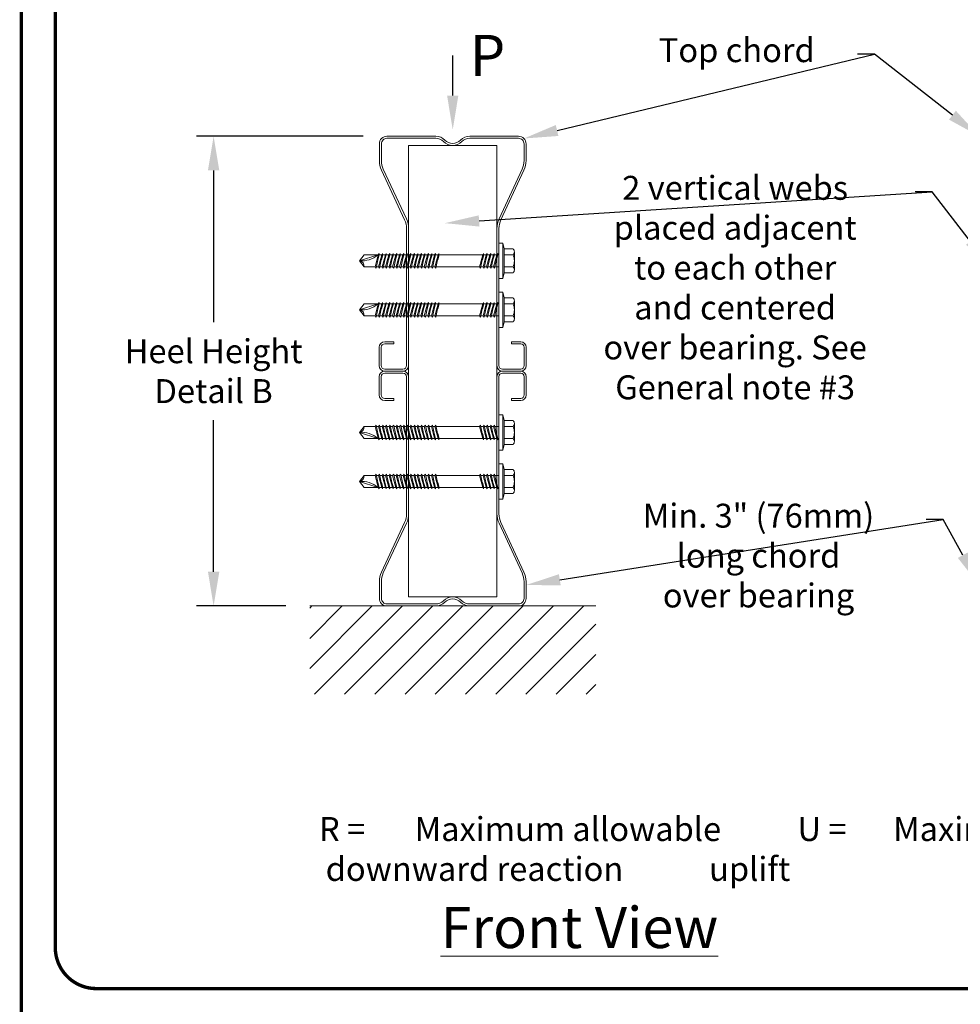
# Model space of a CAD drawing. Extents: x 0 to 11, y 0 to 8.5.
# Drawn here: x 0 to 2.7, y 2.5 to 5.4 of the extents above; entities that cross this region are included whole.
import ezdxf
from ezdxf import colors
from ezdxf.entities.mleader import LeaderData, LeaderLine
from ezdxf.math import Vec2, Vec3

# ---------------------------------------------------------------- set-up
doc = ezdxf.new("R2010")
doc.units = 0
doc.header["$LTSCALE"] = 0.2
doc.header["$MEASUREMENT"] = 0
doc.layers.get('0').update_dxf_attribs({"linetype": 'CONTINUOUS'})
doc.layers.get('Defpoints').update_dxf_attribs({"linetype": 'CONTINUOUS'})
for name, color, linetype in [('BLOCKS', 7, 'CONTINUOUS'), ('BOR', 7, 'CONTINUOUS'), ('DIM', 7, 'CONTINUOUS'), ('Dim-Dimensions', 7, 'CONTINUOUS'), ('Dim-Leaders', 7, 'CONTINUOUS')]:
    doc.layers.add(name, color=color, linetype=linetype)
doc.styles.add('ROMAND', font='romand.shx', dxfattribs={"height": 0.07})
doc.styles.add('TrusSteel', font='romand.shx', dxfattribs={"height": 0.07})
doc.dimstyles.new('TrusSteel_Std.', dxfattribs={"dimtxt": 0.07, "dimasz": 0.1, "dimexe": 0.05, "dimexo": 0.07, "dimgap": 0.05, "dimtad": 0, "dimdec": 4, "dimzin": 0, "dimdsep": 46, "dimtxsty": 'TrusSteel', "dimcen": 0.09, "dimadec": 0, "dimazin": 0, "dimtfac": 1, "dimtdec": 4, "dimtofl": 0, "dimtmove": 2, "dimatfit": 3, "dimfxl": 0, "dimtolj": 1, "dimtzin": 1, "dimarcsym": 0})

# ---------------------------------------------------------------- blocks, each defined once
blk = doc.blocks.new('*D6')
at = {"layer": 'Defpoints', "color": 0, "transparency": 16777216}
for p in [(1.0695, 5.0357), (0.5624, 3.662), (0.8434, 3.662)]:
    blk.add_point(p, dxfattribs=at)
at = {"layer": 'Dim-Dimensions', "color": 0, "lineweight": -2, "transparency": 16777216}
for p, q in [((0.9995, 5.0357), (0.5124, 5.0357)), ((0.5624, 4.9357), (0.5624, 4.4922)), ((0.5624, 3.762), (0.5624, 4.2055)), ((0.7734, 3.662), (0.5124, 3.662))]:
    blk.add_line(p, q, dxfattribs=at)
at = {"layer": 'Dim-Dimensions', "color": 0, "transparency": 16777216}
for points in [[(0.5458, 4.9357), (0.5791, 4.9357), (0.5624, 5.0357)], [(0.5458, 3.762), (0.5791, 3.762), (0.5624, 3.662)]]:
    blk.add_solid(points, dxfattribs=at)
at = {"layer": 'Dim-Dimensions', "color": 0, "transparency": 16777216, "insert": (0.5624, 4.3488), "char_height": 0.07, "attachment_point": 5, "rotation": 0.0001, "style": 'TrusSteel'}
blk.add_mtext('\\A1;Heel Height\\PDetail B', dxfattribs=at)

msp = doc.modelspace()

# ---------------------------------------------------------------- hatches: boundary and pattern name
at = {"lineweight": 5}
h = msp.add_hatch(dxfattribs=at)
h.set_pattern_fill('ANSI31', color=256, scale=0.5, style=0)
h.set_pattern_definition([(45, (0.11526, 0.71778), (-0.0441942, 0.0441942), [])])
h.paths.add_polyline_path([(1.68048, 3.66199), (0.84344, 3.66199), (0.84344, 3.40442), (1.68048, 3.40442)])

# ---------------------------------------------------------------- linework, layer by layer
for p, q in [((1.04738, 5.01362), (1.04738, 4.96446)), ((1.05332, 5.01362), (1.05332, 4.96446)), ((1.21223, 5.0357), (1.06946, 5.0357)), ((1.21223, 5.02976), (1.06946, 5.02976)), ((1.235, 5.02033), (1.23499, 5.02033)), ((1.2392, 5.02453), (1.2392, 5.02453)), ((1.28473, 5.02453), (1.28473, 5.02453)), ((1.28893, 5.02033), (1.28893, 5.02033)), ((1.45446, 5.0357), (1.3117, 5.0357)), ((1.45446, 5.02976), (1.3117, 5.02976)), ((1.4706, 4.96446), (1.4706, 5.01362)), ((1.47654, 4.96446), (1.47654, 5.01362)), ((1.13268, 3.68853), (1.13268, 5.00916)), ((1.13268, 5.00916), (1.39124, 5.00916)), ((1.39124, 3.68853), (1.39124, 5.00916)), ((1.05355, 4.9366), (1.12113, 4.79138)), ((1.05894, 4.9391), (1.12652, 4.79389)), ((1.39741, 4.79389), (1.46499, 4.9391)), ((1.40279, 4.79138), (1.47038, 4.9366)), ((1.12674, 4.76602), (1.12674, 4.36509)), ((1.13268, 4.76602), (1.13268, 4.36509)), ((1.39124, 4.36509), (1.39124, 4.76602)), ((1.39718, 4.36509), (1.39718, 4.76602)), ((1.04683, 4.36509), (1.04683, 4.41846)), ((1.05277, 4.36509), (1.05277, 4.41846)), ((1.06307, 4.4347), (1.08976, 4.4347)), ((1.06307, 4.42876), (1.08976, 4.42876)), ((1.08976, 4.42876), (1.08976, 4.4347)), ((1.43417, 4.42876), (1.43417, 4.4347)), ((1.43417, 4.4347), (1.46085, 4.4347)), ((1.43417, 4.42876), (1.46085, 4.42876)), ((1.47116, 4.41846), (1.47116, 4.36509)), ((1.4771, 4.41846), (1.4771, 4.36509)), ((1.11644, 4.35479), (1.06307, 4.35479)), ((1.11644, 4.34885), (1.06307, 4.34885)), ((1.11644, 4.34885), (1.06307, 4.34885)), ((1.46085, 4.35479), (1.40749, 4.35479)), ((1.46085, 4.34885), (1.40749, 4.34885)), ((1.46085, 4.34885), (1.40749, 4.34885)), ((1.04683, 4.3326), (1.04683, 4.27923)), ((1.05277, 4.3326), (1.05277, 4.27923)), ((1.11644, 4.34291), (1.06307, 4.34291)), ((1.12674, 3.93167), (1.12674, 4.3326)), ((1.13268, 3.93167), (1.13268, 4.3326)), ((1.39124, 4.3326), (1.39124, 3.93167)), ((1.39718, 4.3326), (1.39718, 3.93167)), ((1.46085, 4.34291), (1.40749, 4.34291)), ((1.47116, 4.27923), (1.47116, 4.3326)), ((1.4771, 4.27923), (1.4771, 4.3326)), ((1.06307, 4.26893), (1.08976, 4.26893)), ((1.06307, 4.26299), (1.08976, 4.26299)), ((1.08976, 4.26893), (1.08976, 4.26299)), ((1.43417, 4.26893), (1.43417, 4.26299)), ((1.43417, 4.26893), (1.46085, 4.26893)), ((1.43417, 4.26299), (1.46085, 4.26299)), ((1.05355, 3.7611), (1.12113, 3.90631)), ((1.05894, 3.75859), (1.12652, 3.9038)), ((1.39741, 3.9038), (1.46499, 3.75859)), ((1.40279, 3.90631), (1.47038, 3.7611)), ((1.04738, 3.68407), (1.04738, 3.73323)), ((1.05332, 3.68407), (1.05332, 3.73323)), ((1.4706, 3.73323), (1.4706, 3.68407)), ((1.47654, 3.73323), (1.47654, 3.68407)), ((1.13268, 3.68853), (1.39124, 3.68853)), ((0.84344, 3.66199), (1.68048, 3.66199)), ((1.21223, 3.66793), (1.06946, 3.66793)), ((1.21223, 3.66199), (1.06946, 3.66199)), ((1.235, 3.67736), (1.23499, 3.67736)), ((1.2392, 3.67316), (1.2392, 3.67316)), ((1.28473, 3.67316), (1.28473, 3.67316)), ((1.28893, 3.67736), (1.28893, 3.67736)), ((1.45446, 3.66793), (1.3117, 3.66793)), ((1.45446, 3.66199), (1.3117, 3.66199))]:
    msp.add_line(p, q, dxfattribs=at)
for points in [[(1.41274, 4.68892), (1.4384, 4.68892, 0.4407618), (1.4384, 4.70648), (1.41274, 4.70648), (1.40834, 4.72288), (1.39718, 4.72288), (1.39718, 4.61985), (1.40834, 4.61985), (1.40834, 4.72288)], [(1.4384, 4.68892, -0.2203809), (1.4384, 4.6538, -0.4407618), (1.4384, 4.63625), (1.41274, 4.63625), (1.41274, 4.70648)], [(1.04242, 4.68905, -0.2019405), (0.98936, 4.67136)], [(1.04242, 4.68905), (0.98936, 4.67136, -0.4142108), (1.00263, 4.65367)], [(1.41274, 4.54557), (1.4384, 4.54557, 0.4407618), (1.4384, 4.56313), (1.41274, 4.56313), (1.40834, 4.57953), (1.39718, 4.57953), (1.39718, 4.4765), (1.40834, 4.4765), (1.40834, 4.57953)], [(1.4384, 4.54557, -0.2203809), (1.4384, 4.51046, -0.4407618), (1.4384, 4.4929), (1.41274, 4.4929), (1.41274, 4.56313)], [(1.04242, 4.5457, -0.2019405), (0.98936, 4.52801)], [(1.04242, 4.5457), (0.98936, 4.52801, -0.4142108), (1.00263, 4.51033)], [(1.41274, 4.15212), (1.4384, 4.15212, -0.4407618), (1.4384, 4.13456), (1.41274, 4.13456), (1.40834, 4.11816), (1.39718, 4.11816), (1.39718, 4.22119), (1.40834, 4.22119), (1.40834, 4.11816)], [(1.4384, 4.15212, 0.2203809), (1.4384, 4.18724, 0.4407618), (1.4384, 4.20479), (1.41274, 4.20479), (1.41274, 4.13456)], [(1.04242, 4.15199), (0.98936, 4.16968, 0.4142108), (1.00263, 4.18737)], [(1.04242, 4.15199, 0.2019405), (0.98936, 4.16968)], [(1.41274, 4.00877), (1.4384, 4.00877, -0.4407618), (1.4384, 3.99122), (1.41274, 3.99122), (1.40834, 3.97482), (1.39718, 3.97482), (1.39718, 4.07785), (1.40834, 4.07785), (1.40834, 3.97482)], [(1.4384, 4.00877, 0.2203809), (1.4384, 4.04389, 0.4407618), (1.4384, 4.06145), (1.41274, 4.06145), (1.41274, 3.99122)], [(1.04242, 4.00865), (0.98936, 4.02633, 0.4142108), (1.00263, 4.04402)], [(1.04242, 4.00865, 0.2019405), (0.98936, 4.02633)]]:
    msp.add_lwpolyline(points, format="xyb", dxfattribs=at)
for points in [[(1.44227, 4.6977), (1.44227, 4.64502)], [(1.04422, 4.68905), (1.00263, 4.68905), (0.98936, 4.67136), (1.00263, 4.65367), (1.03457, 4.65367)], [(1.04288, 4.67483), (1.04711, 4.68905), (1.04663, 4.69294), (1.04422, 4.68905), (1.03457, 4.65367), (1.0377, 4.64978), (1.04663, 4.69294)], [(1.04487, 4.65367), (1.05452, 4.68905), (1.05694, 4.69294), (1.048, 4.64978), (1.04487, 4.65367), (1.0385, 4.65367)], [(1.05452, 4.68905), (1.04711, 4.68905)], [(1.05518, 4.65367), (1.06482, 4.68905), (1.06724, 4.69294), (1.0583, 4.64978), (1.05518, 4.65367), (1.04881, 4.65367)], [(1.05741, 4.68905), (1.05319, 4.67483)], [(1.06482, 4.68905), (1.05741, 4.68905), (1.05694, 4.69294)], [(1.06771, 4.68905), (1.06349, 4.67483)], [(1.06941, 4.65367), (1.07578, 4.65367), (1.07891, 4.64978), (1.08785, 4.69294), (1.08543, 4.68905), (1.07801, 4.68905), (1.07754, 4.69294), (1.07512, 4.68905), (1.06548, 4.65367), (1.06861, 4.64978), (1.07754, 4.69294)], [(1.07512, 4.68905), (1.06771, 4.68905), (1.06724, 4.69294)], [(1.07801, 4.68905), (1.07379, 4.67483)], [(1.08543, 4.68905), (1.07578, 4.65367)], [(1.0944, 4.67483), (1.09862, 4.68905), (1.09815, 4.69294), (1.09573, 4.68905), (1.08609, 4.65367), (1.07971, 4.65367)], [(1.08832, 4.68905), (1.08409, 4.67483)], [(1.09815, 4.69294), (1.08921, 4.64978), (1.08609, 4.65367)], [(1.09573, 4.68905), (1.08832, 4.68905), (1.08785, 4.69294)], [(1.10845, 4.69294), (1.09951, 4.64978), (1.09639, 4.65367), (1.09002, 4.65367)], [(1.10603, 4.68905), (1.09639, 4.65367)], [(1.1047, 4.67483), (1.10892, 4.68905), (1.10845, 4.69294), (1.10603, 4.68905), (1.09862, 4.68905)], [(1.11875, 4.69294), (1.10982, 4.64978), (1.10669, 4.65367), (1.10032, 4.65367)], [(1.11634, 4.68905), (1.10669, 4.65367)], [(1.115, 4.67483), (1.11922, 4.68905), (1.11875, 4.69294), (1.11634, 4.68905), (1.10892, 4.68905)], [(1.12906, 4.69294), (1.12012, 4.64978), (1.11699, 4.65367), (1.11062, 4.65367)], [(1.12664, 4.68905), (1.11699, 4.65367)], [(1.11922, 4.68905), (1.12664, 4.68905), (1.12906, 4.69294), (1.12953, 4.68905), (1.12531, 4.67483)], [(1.13694, 4.68905), (1.1273, 4.65367), (1.13042, 4.64978), (1.13936, 4.69294)], [(1.12953, 4.68905), (1.13694, 4.68905), (1.13936, 4.69294), (1.13983, 4.68905), (1.13561, 4.67483)], [(1.15755, 4.68905), (1.15013, 4.68905), (1.14966, 4.69294), (1.14724, 4.68905), (1.1376, 4.65367), (1.13123, 4.65367)], [(1.1376, 4.65367), (1.14072, 4.64978), (1.14966, 4.69294)], [(1.14724, 4.68905), (1.13983, 4.68905)], [(1.15013, 4.68905), (1.14591, 4.67483)], [(1.15997, 4.69294), (1.15103, 4.64978), (1.1479, 4.65367), (1.15755, 4.68905), (1.15997, 4.69294), (1.16044, 4.68905), (1.15621, 4.67483)], [(1.16652, 4.67483), (1.17074, 4.68905), (1.17027, 4.69294), (1.16133, 4.64978), (1.15821, 4.65367), (1.15183, 4.65367)], [(1.15821, 4.65367), (1.16785, 4.68905), (1.17027, 4.69294)], [(1.16785, 4.68905), (1.16044, 4.68905)], [(1.17815, 4.68905), (1.16851, 4.65367), (1.17163, 4.64978), (1.18057, 4.69294)], [(1.17682, 4.67483), (1.18104, 4.68905), (1.18057, 4.69294), (1.17815, 4.68905), (1.17074, 4.68905)], [(1.19087, 4.69294), (1.18194, 4.64978), (1.17881, 4.65367), (1.17244, 4.65367)], [(1.18846, 4.68905), (1.17881, 4.65367)], [(1.18712, 4.67483), (1.19134, 4.68905), (1.19087, 4.69294), (1.18846, 4.68905), (1.18104, 4.68905)], [(1.20118, 4.69294), (1.19224, 4.64978), (1.18911, 4.65367), (1.19876, 4.68905), (1.20118, 4.69294), (1.20165, 4.68905), (1.20906, 4.68905), (1.21148, 4.69294), (1.21195, 4.68905), (1.21936, 4.68905), (1.22178, 4.69294), (1.22225, 4.68905), (1.34997, 4.68905), (1.35239, 4.69294)], [(1.19876, 4.68905), (1.19134, 4.68905)], [(1.19305, 4.65367), (1.19942, 4.65367), (1.20254, 4.64978), (1.21148, 4.69294)], [(1.20165, 4.68905), (1.19743, 4.67483)], [(1.20906, 4.68905), (1.19942, 4.65367)], [(1.22178, 4.69294), (1.21284, 4.64978), (1.20972, 4.65367), (1.20335, 4.65367)], [(1.21195, 4.68905), (1.20773, 4.67483)], [(1.21936, 4.68905), (1.20972, 4.65367)], [(1.37954, 4.67483), (1.38377, 4.68905), (1.3833, 4.69294), (1.38088, 4.68905), (1.37346, 4.68905), (1.37299, 4.69294), (1.37057, 4.68905), (1.36316, 4.68905), (1.36269, 4.69294), (1.36027, 4.68905), (1.35286, 4.68905), (1.35239, 4.69294), (1.34345, 4.64978), (1.34032, 4.65367), (1.21365, 4.65367)], [(1.22225, 4.68905), (1.21803, 4.67483)], [(1.34997, 4.68905), (1.34032, 4.65367)], [(1.35286, 4.68905), (1.34864, 4.67483)], [(1.36027, 4.68905), (1.35063, 4.65367), (1.35375, 4.64978), (1.36269, 4.69294)], [(1.37299, 4.69294), (1.36405, 4.64978), (1.36093, 4.65367), (1.35456, 4.65367)], [(1.36316, 4.68905), (1.35894, 4.67483)], [(1.37057, 4.68905), (1.36093, 4.65367)], [(1.3833, 4.69294), (1.37436, 4.64978), (1.37123, 4.65367), (1.36486, 4.65367)], [(1.37346, 4.68905), (1.36924, 4.67483)], [(1.38088, 4.68905), (1.37123, 4.65367)], [(1.39718, 4.68905), (1.39407, 4.68905), (1.3936, 4.69294), (1.39118, 4.68905), (1.38154, 4.65367), (1.37516, 4.65367)], [(1.3936, 4.69294), (1.38466, 4.64978), (1.38154, 4.65367)], [(1.39118, 4.68905), (1.38377, 4.68905)], [(1.39407, 4.68905), (1.38985, 4.67483)], [(1.06548, 4.65367), (1.05911, 4.65367)], [(1.1273, 4.65367), (1.12093, 4.65367)], [(1.1479, 4.65367), (1.14153, 4.65367)], [(1.16851, 4.65367), (1.16214, 4.65367)], [(1.18911, 4.65367), (1.18274, 4.65367)], [(1.35063, 4.65367), (1.34426, 4.65367)], [(1.39718, 4.65367), (1.38547, 4.65367)], [(1.41274, 4.6538), (1.4384, 4.6538)], [(1.41274, 4.63625), (1.40834, 4.61985)], [(1.44227, 4.55435), (1.44227, 4.50168)], [(1.04422, 4.5457), (1.00263, 4.5457), (0.98936, 4.52801), (1.00263, 4.51033), (1.03457, 4.51033)], [(1.04288, 4.53148), (1.04711, 4.5457), (1.04663, 4.5496), (1.04422, 4.5457), (1.03457, 4.51033), (1.0377, 4.50643), (1.04663, 4.5496)], [(1.04487, 4.51033), (1.05452, 4.5457), (1.05694, 4.5496), (1.048, 4.50643), (1.04487, 4.51033), (1.0385, 4.51033)], [(1.05452, 4.5457), (1.04711, 4.5457)], [(1.05518, 4.51033), (1.06482, 4.5457), (1.06724, 4.5496), (1.0583, 4.50643), (1.05518, 4.51033), (1.04881, 4.51033)], [(1.05741, 4.5457), (1.05319, 4.53148)], [(1.06482, 4.5457), (1.05741, 4.5457), (1.05694, 4.5496)], [(1.06771, 4.5457), (1.06349, 4.53148)], [(1.06941, 4.51033), (1.07578, 4.51033), (1.07891, 4.50643), (1.08785, 4.5496), (1.08543, 4.5457), (1.07801, 4.5457), (1.07754, 4.5496), (1.07512, 4.5457), (1.06548, 4.51033), (1.06861, 4.50643), (1.07754, 4.5496)], [(1.07512, 4.5457), (1.06771, 4.5457), (1.06724, 4.5496)], [(1.07801, 4.5457), (1.07379, 4.53148)], [(1.08543, 4.5457), (1.07578, 4.51033)], [(1.0944, 4.53148), (1.09862, 4.5457), (1.09815, 4.5496), (1.09573, 4.5457), (1.08609, 4.51033), (1.07971, 4.51033)], [(1.08832, 4.5457), (1.08409, 4.53148)], [(1.09815, 4.5496), (1.08921, 4.50643), (1.08609, 4.51033)], [(1.09573, 4.5457), (1.08832, 4.5457), (1.08785, 4.5496)], [(1.10845, 4.5496), (1.09951, 4.50643), (1.09639, 4.51033), (1.09002, 4.51033)], [(1.10603, 4.5457), (1.09639, 4.51033)], [(1.1047, 4.53148), (1.10892, 4.5457), (1.10845, 4.5496), (1.10603, 4.5457), (1.09862, 4.5457)], [(1.11875, 4.5496), (1.10982, 4.50643), (1.10669, 4.51033), (1.10032, 4.51033)], [(1.11634, 4.5457), (1.10669, 4.51033)], [(1.115, 4.53148), (1.11922, 4.5457), (1.11875, 4.5496), (1.11634, 4.5457), (1.10892, 4.5457)], [(1.12906, 4.5496), (1.12012, 4.50643), (1.11699, 4.51033), (1.11062, 4.51033)], [(1.12664, 4.5457), (1.11699, 4.51033)], [(1.11922, 4.5457), (1.12664, 4.5457), (1.12906, 4.5496), (1.12953, 4.5457), (1.12531, 4.53148)], [(1.13694, 4.5457), (1.1273, 4.51033), (1.13042, 4.50643), (1.13936, 4.5496)], [(1.12953, 4.5457), (1.13694, 4.5457), (1.13936, 4.5496), (1.13983, 4.5457), (1.13561, 4.53148)], [(1.15755, 4.5457), (1.15013, 4.5457), (1.14966, 4.5496), (1.14724, 4.5457), (1.1376, 4.51033), (1.13123, 4.51033)], [(1.1376, 4.51033), (1.14072, 4.50643), (1.14966, 4.5496)], [(1.14724, 4.5457), (1.13983, 4.5457)], [(1.15013, 4.5457), (1.14591, 4.53148)], [(1.15997, 4.5496), (1.15103, 4.50643), (1.1479, 4.51033), (1.15755, 4.5457), (1.15997, 4.5496), (1.16044, 4.5457), (1.15621, 4.53148)], [(1.16652, 4.53148), (1.17074, 4.5457), (1.17027, 4.5496), (1.16133, 4.50643), (1.15821, 4.51033), (1.15183, 4.51033)], [(1.15821, 4.51033), (1.16785, 4.5457), (1.17027, 4.5496)], [(1.16785, 4.5457), (1.16044, 4.5457)], [(1.17815, 4.5457), (1.16851, 4.51033), (1.17163, 4.50643), (1.18057, 4.5496)], [(1.17682, 4.53148), (1.18104, 4.5457), (1.18057, 4.5496), (1.17815, 4.5457), (1.17074, 4.5457)], [(1.19087, 4.5496), (1.18194, 4.50643), (1.17881, 4.51033), (1.17244, 4.51033)], [(1.18846, 4.5457), (1.17881, 4.51033)], [(1.18712, 4.53148), (1.19134, 4.5457), (1.19087, 4.5496), (1.18846, 4.5457), (1.18104, 4.5457)], [(1.20118, 4.5496), (1.19224, 4.50643), (1.18911, 4.51033), (1.19876, 4.5457), (1.20118, 4.5496), (1.20165, 4.5457), (1.20906, 4.5457), (1.21148, 4.5496), (1.21195, 4.5457), (1.21936, 4.5457), (1.22178, 4.5496), (1.22225, 4.5457), (1.34997, 4.5457), (1.35239, 4.5496)], [(1.19876, 4.5457), (1.19134, 4.5457)], [(1.19305, 4.51033), (1.19942, 4.51033), (1.20254, 4.50643), (1.21148, 4.5496)], [(1.20165, 4.5457), (1.19743, 4.53148)], [(1.20906, 4.5457), (1.19942, 4.51033)], [(1.22178, 4.5496), (1.21284, 4.50643), (1.20972, 4.51033), (1.20335, 4.51033)], [(1.21195, 4.5457), (1.20773, 4.53148)], [(1.21936, 4.5457), (1.20972, 4.51033)], [(1.37954, 4.53148), (1.38377, 4.5457), (1.3833, 4.5496), (1.38088, 4.5457), (1.37346, 4.5457), (1.37299, 4.5496), (1.37057, 4.5457), (1.36316, 4.5457), (1.36269, 4.5496), (1.36027, 4.5457), (1.35286, 4.5457), (1.35239, 4.5496), (1.34345, 4.50643), (1.34032, 4.51033), (1.21365, 4.51033)], [(1.22225, 4.5457), (1.21803, 4.53148)], [(1.34997, 4.5457), (1.34032, 4.51033)], [(1.35286, 4.5457), (1.34864, 4.53148)], [(1.36027, 4.5457), (1.35063, 4.51033), (1.35375, 4.50643), (1.36269, 4.5496)], [(1.37299, 4.5496), (1.36405, 4.50643), (1.36093, 4.51033), (1.35456, 4.51033)], [(1.36316, 4.5457), (1.35894, 4.53148)], [(1.37057, 4.5457), (1.36093, 4.51033)], [(1.3833, 4.5496), (1.37436, 4.50643), (1.37123, 4.51033), (1.36486, 4.51033)], [(1.37346, 4.5457), (1.36924, 4.53148)], [(1.38088, 4.5457), (1.37123, 4.51033)], [(1.39718, 4.5457), (1.39407, 4.5457), (1.3936, 4.5496), (1.39118, 4.5457), (1.38154, 4.51033), (1.37516, 4.51033)], [(1.3936, 4.5496), (1.38466, 4.50643), (1.38154, 4.51033)], [(1.39118, 4.5457), (1.38377, 4.5457)], [(1.39407, 4.5457), (1.38985, 4.53148)], [(1.06548, 4.51033), (1.05911, 4.51033)], [(1.1273, 4.51033), (1.12093, 4.51033)], [(1.1479, 4.51033), (1.14153, 4.51033)], [(1.16851, 4.51033), (1.16214, 4.51033)], [(1.18911, 4.51033), (1.18274, 4.51033)], [(1.35063, 4.51033), (1.34426, 4.51033)], [(1.39718, 4.51033), (1.38547, 4.51033)], [(1.41274, 4.4929), (1.40834, 4.4765)], [(1.41274, 4.51046), (1.4384, 4.51046)], [(1.41274, 4.20479), (1.40834, 4.22119)], [(1.04422, 4.15199), (1.00263, 4.15199), (0.98936, 4.16968), (1.00263, 4.18737), (1.03457, 4.18737)], [(1.04288, 4.16621), (1.04711, 4.15199), (1.04663, 4.1481), (1.04422, 4.15199), (1.03457, 4.18737), (1.0377, 4.19126), (1.04663, 4.1481)], [(1.04487, 4.18737), (1.05452, 4.15199), (1.05694, 4.1481), (1.048, 4.19126), (1.04487, 4.18737), (1.0385, 4.18737)], [(1.05518, 4.18737), (1.06482, 4.15199), (1.06724, 4.1481), (1.0583, 4.19126), (1.05518, 4.18737), (1.04881, 4.18737)], [(1.06548, 4.18737), (1.05911, 4.18737)], [(1.06941, 4.18737), (1.07578, 4.18737), (1.07891, 4.19126), (1.08785, 4.1481), (1.08543, 4.15199), (1.07801, 4.15199), (1.07754, 4.1481), (1.07512, 4.15199), (1.06548, 4.18737), (1.06861, 4.19126), (1.07754, 4.1481)], [(1.08543, 4.15199), (1.07578, 4.18737)], [(1.0944, 4.16621), (1.09862, 4.15199), (1.09815, 4.1481), (1.09573, 4.15199), (1.08609, 4.18737), (1.07971, 4.18737)], [(1.09815, 4.1481), (1.08921, 4.19126), (1.08609, 4.18737)], [(1.10845, 4.1481), (1.09951, 4.19126), (1.09639, 4.18737), (1.09002, 4.18737)], [(1.10603, 4.15199), (1.09639, 4.18737)], [(1.11875, 4.1481), (1.10982, 4.19126), (1.10669, 4.18737), (1.10032, 4.18737)], [(1.11634, 4.15199), (1.10669, 4.18737)], [(1.12906, 4.1481), (1.12012, 4.19126), (1.11699, 4.18737), (1.11062, 4.18737)], [(1.12664, 4.15199), (1.11699, 4.18737)], [(1.1273, 4.18737), (1.12093, 4.18737)], [(1.13694, 4.15199), (1.1273, 4.18737), (1.13042, 4.19126), (1.13936, 4.1481)], [(1.15755, 4.15199), (1.15013, 4.15199), (1.14966, 4.1481), (1.14724, 4.15199), (1.1376, 4.18737), (1.13123, 4.18737)], [(1.1376, 4.18737), (1.14072, 4.19126), (1.14966, 4.1481)], [(1.1479, 4.18737), (1.14153, 4.18737)], [(1.15997, 4.1481), (1.15103, 4.19126), (1.1479, 4.18737), (1.15755, 4.15199), (1.15997, 4.1481), (1.16044, 4.15199), (1.15621, 4.16621)], [(1.16652, 4.16621), (1.17074, 4.15199), (1.17027, 4.1481), (1.16133, 4.19126), (1.15821, 4.18737), (1.15183, 4.18737)], [(1.15821, 4.18737), (1.16785, 4.15199), (1.17027, 4.1481)], [(1.16851, 4.18737), (1.16214, 4.18737)], [(1.17815, 4.15199), (1.16851, 4.18737), (1.17163, 4.19126), (1.18057, 4.1481)], [(1.19087, 4.1481), (1.18194, 4.19126), (1.17881, 4.18737), (1.17244, 4.18737)], [(1.18846, 4.15199), (1.17881, 4.18737)], [(1.18911, 4.18737), (1.18274, 4.18737)], [(1.20118, 4.1481), (1.19224, 4.19126), (1.18911, 4.18737), (1.19876, 4.15199), (1.20118, 4.1481), (1.20165, 4.15199), (1.20906, 4.15199), (1.21148, 4.1481), (1.21195, 4.15199), (1.21936, 4.15199), (1.22178, 4.1481), (1.22225, 4.15199), (1.34997, 4.15199), (1.35239, 4.1481)], [(1.19305, 4.18737), (1.19942, 4.18737), (1.20254, 4.19126), (1.21148, 4.1481)], [(1.20906, 4.15199), (1.19942, 4.18737)], [(1.22178, 4.1481), (1.21284, 4.19126), (1.20972, 4.18737), (1.20335, 4.18737)], [(1.21936, 4.15199), (1.20972, 4.18737)], [(1.37954, 4.16621), (1.38377, 4.15199), (1.3833, 4.1481), (1.38088, 4.15199), (1.37346, 4.15199), (1.37299, 4.1481), (1.37057, 4.15199), (1.36316, 4.15199), (1.36269, 4.1481), (1.36027, 4.15199), (1.35286, 4.15199), (1.35239, 4.1481), (1.34345, 4.19126), (1.34032, 4.18737), (1.21365, 4.18737)], [(1.34997, 4.15199), (1.34032, 4.18737)], [(1.35063, 4.18737), (1.34426, 4.18737)], [(1.36027, 4.15199), (1.35063, 4.18737), (1.35375, 4.19126), (1.36269, 4.1481)], [(1.37299, 4.1481), (1.36405, 4.19126), (1.36093, 4.18737), (1.35456, 4.18737)], [(1.37057, 4.15199), (1.36093, 4.18737)], [(1.3833, 4.1481), (1.37436, 4.19126), (1.37123, 4.18737), (1.36486, 4.18737)], [(1.38088, 4.15199), (1.37123, 4.18737)], [(1.39718, 4.15199), (1.39407, 4.15199), (1.3936, 4.1481), (1.39118, 4.15199), (1.38154, 4.18737), (1.37516, 4.18737)], [(1.3936, 4.1481), (1.38466, 4.19126), (1.38154, 4.18737)], [(1.39718, 4.18737), (1.38547, 4.18737)], [(1.41274, 4.18724), (1.4384, 4.18724)], [(1.44227, 4.14334), (1.44227, 4.19602)], [(1.05452, 4.15199), (1.04711, 4.15199)], [(1.05741, 4.15199), (1.05319, 4.16621)], [(1.06482, 4.15199), (1.05741, 4.15199), (1.05694, 4.1481)], [(1.06771, 4.15199), (1.06349, 4.16621)], [(1.07512, 4.15199), (1.06771, 4.15199), (1.06724, 4.1481)], [(1.07801, 4.15199), (1.07379, 4.16621)], [(1.08832, 4.15199), (1.08409, 4.16621)], [(1.09573, 4.15199), (1.08832, 4.15199), (1.08785, 4.1481)], [(1.1047, 4.16621), (1.10892, 4.15199), (1.10845, 4.1481), (1.10603, 4.15199), (1.09862, 4.15199)], [(1.115, 4.16621), (1.11922, 4.15199), (1.11875, 4.1481), (1.11634, 4.15199), (1.10892, 4.15199)], [(1.11922, 4.15199), (1.12664, 4.15199), (1.12906, 4.1481), (1.12953, 4.15199), (1.12531, 4.16621)], [(1.12953, 4.15199), (1.13694, 4.15199), (1.13936, 4.1481), (1.13983, 4.15199), (1.13561, 4.16621)], [(1.14724, 4.15199), (1.13983, 4.15199)], [(1.15013, 4.15199), (1.14591, 4.16621)], [(1.16785, 4.15199), (1.16044, 4.15199)], [(1.17682, 4.16621), (1.18104, 4.15199), (1.18057, 4.1481), (1.17815, 4.15199), (1.17074, 4.15199)], [(1.18712, 4.16621), (1.19134, 4.15199), (1.19087, 4.1481), (1.18846, 4.15199), (1.18104, 4.15199)], [(1.19876, 4.15199), (1.19134, 4.15199)], [(1.20165, 4.15199), (1.19743, 4.16621)], [(1.21195, 4.15199), (1.20773, 4.16621)], [(1.22225, 4.15199), (1.21803, 4.16621)], [(1.35286, 4.15199), (1.34864, 4.16621)], [(1.36316, 4.15199), (1.35894, 4.16621)], [(1.37346, 4.15199), (1.36924, 4.16621)], [(1.39118, 4.15199), (1.38377, 4.15199)], [(1.39407, 4.15199), (1.38985, 4.16621)], [(1.41274, 4.06145), (1.40834, 4.07785)], [(1.04422, 4.00865), (1.00263, 4.00865), (0.98936, 4.02633), (1.00263, 4.04402), (1.03457, 4.04402)], [(1.04288, 4.02287), (1.04711, 4.00865), (1.04663, 4.00475), (1.04422, 4.00865), (1.03457, 4.04402), (1.0377, 4.04792), (1.04663, 4.00475)], [(1.04487, 4.04402), (1.05452, 4.00865), (1.05694, 4.00475), (1.048, 4.04792), (1.04487, 4.04402), (1.0385, 4.04402)], [(1.05518, 4.04402), (1.06482, 4.00865), (1.06724, 4.00475), (1.0583, 4.04792), (1.05518, 4.04402), (1.04881, 4.04402)], [(1.06548, 4.04402), (1.05911, 4.04402)], [(1.06941, 4.04402), (1.07578, 4.04402), (1.07891, 4.04792), (1.08785, 4.00475), (1.08543, 4.00865), (1.07801, 4.00865), (1.07754, 4.00475), (1.07512, 4.00865), (1.06548, 4.04402), (1.06861, 4.04792), (1.07754, 4.00475)], [(1.08543, 4.00865), (1.07578, 4.04402)], [(1.0944, 4.02287), (1.09862, 4.00865), (1.09815, 4.00475), (1.09573, 4.00865), (1.08609, 4.04402), (1.07971, 4.04402)], [(1.09815, 4.00475), (1.08921, 4.04792), (1.08609, 4.04402)], [(1.10845, 4.00475), (1.09951, 4.04792), (1.09639, 4.04402), (1.09002, 4.04402)], [(1.10603, 4.00865), (1.09639, 4.04402)], [(1.11875, 4.00475), (1.10982, 4.04792), (1.10669, 4.04402), (1.10032, 4.04402)], [(1.11634, 4.00865), (1.10669, 4.04402)], [(1.12906, 4.00475), (1.12012, 4.04792), (1.11699, 4.04402), (1.11062, 4.04402)], [(1.12664, 4.00865), (1.11699, 4.04402)], [(1.1273, 4.04402), (1.12093, 4.04402)], [(1.13694, 4.00865), (1.1273, 4.04402), (1.13042, 4.04792), (1.13936, 4.00475)], [(1.15755, 4.00865), (1.15013, 4.00865), (1.14966, 4.00475), (1.14724, 4.00865), (1.1376, 4.04402), (1.13123, 4.04402)], [(1.1376, 4.04402), (1.14072, 4.04792), (1.14966, 4.00475)], [(1.1479, 4.04402), (1.14153, 4.04402)], [(1.15997, 4.00475), (1.15103, 4.04792), (1.1479, 4.04402), (1.15755, 4.00865), (1.15997, 4.00475), (1.16044, 4.00865), (1.15621, 4.02287)], [(1.16652, 4.02287), (1.17074, 4.00865), (1.17027, 4.00475), (1.16133, 4.04792), (1.15821, 4.04402), (1.15183, 4.04402)], [(1.15821, 4.04402), (1.16785, 4.00865), (1.17027, 4.00475)], [(1.16851, 4.04402), (1.16214, 4.04402)], [(1.17815, 4.00865), (1.16851, 4.04402), (1.17163, 4.04792), (1.18057, 4.00475)], [(1.19087, 4.00475), (1.18194, 4.04792), (1.17881, 4.04402), (1.17244, 4.04402)], [(1.18846, 4.00865), (1.17881, 4.04402)], [(1.18911, 4.04402), (1.18274, 4.04402)], [(1.20118, 4.00475), (1.19224, 4.04792), (1.18911, 4.04402), (1.19876, 4.00865), (1.20118, 4.00475), (1.20165, 4.00865), (1.20906, 4.00865), (1.21148, 4.00475), (1.21195, 4.00865), (1.21936, 4.00865), (1.22178, 4.00475), (1.22225, 4.00865), (1.34997, 4.00865), (1.35239, 4.00475)], [(1.19305, 4.04402), (1.19942, 4.04402), (1.20254, 4.04792), (1.21148, 4.00475)], [(1.20906, 4.00865), (1.19942, 4.04402)], [(1.22178, 4.00475), (1.21284, 4.04792), (1.20972, 4.04402), (1.20335, 4.04402)], [(1.21936, 4.00865), (1.20972, 4.04402)], [(1.37954, 4.02287), (1.38377, 4.00865), (1.3833, 4.00475), (1.38088, 4.00865), (1.37346, 4.00865), (1.37299, 4.00475), (1.37057, 4.00865), (1.36316, 4.00865), (1.36269, 4.00475), (1.36027, 4.00865), (1.35286, 4.00865), (1.35239, 4.00475), (1.34345, 4.04792), (1.34032, 4.04402), (1.21365, 4.04402)], [(1.34997, 4.00865), (1.34032, 4.04402)], [(1.35063, 4.04402), (1.34426, 4.04402)], [(1.36027, 4.00865), (1.35063, 4.04402), (1.35375, 4.04792), (1.36269, 4.00475)], [(1.37299, 4.00475), (1.36405, 4.04792), (1.36093, 4.04402), (1.35456, 4.04402)], [(1.37057, 4.00865), (1.36093, 4.04402)], [(1.3833, 4.00475), (1.37436, 4.04792), (1.37123, 4.04402), (1.36486, 4.04402)], [(1.38088, 4.00865), (1.37123, 4.04402)], [(1.39718, 4.00865), (1.39407, 4.00865), (1.3936, 4.00475), (1.39118, 4.00865), (1.38154, 4.04402), (1.37516, 4.04402)], [(1.3936, 4.00475), (1.38466, 4.04792), (1.38154, 4.04402)], [(1.39718, 4.04402), (1.38547, 4.04402)], [(1.41274, 4.04389), (1.4384, 4.04389)], [(1.44227, 4), (1.44227, 4.05267)], [(1.05452, 4.00865), (1.04711, 4.00865)], [(1.05741, 4.00865), (1.05319, 4.02287)], [(1.06482, 4.00865), (1.05741, 4.00865), (1.05694, 4.00475)], [(1.06771, 4.00865), (1.06349, 4.02287)], [(1.07512, 4.00865), (1.06771, 4.00865), (1.06724, 4.00475)], [(1.07801, 4.00865), (1.07379, 4.02287)], [(1.08832, 4.00865), (1.08409, 4.02287)], [(1.09573, 4.00865), (1.08832, 4.00865), (1.08785, 4.00475)], [(1.1047, 4.02287), (1.10892, 4.00865), (1.10845, 4.00475), (1.10603, 4.00865), (1.09862, 4.00865)], [(1.115, 4.02287), (1.11922, 4.00865), (1.11875, 4.00475), (1.11634, 4.00865), (1.10892, 4.00865)], [(1.11922, 4.00865), (1.12664, 4.00865), (1.12906, 4.00475), (1.12953, 4.00865), (1.12531, 4.02287)], [(1.12953, 4.00865), (1.13694, 4.00865), (1.13936, 4.00475), (1.13983, 4.00865), (1.13561, 4.02287)], [(1.14724, 4.00865), (1.13983, 4.00865)], [(1.15013, 4.00865), (1.14591, 4.02287)], [(1.16785, 4.00865), (1.16044, 4.00865)], [(1.17682, 4.02287), (1.18104, 4.00865), (1.18057, 4.00475), (1.17815, 4.00865), (1.17074, 4.00865)], [(1.18712, 4.02287), (1.19134, 4.00865), (1.19087, 4.00475), (1.18846, 4.00865), (1.18104, 4.00865)], [(1.19876, 4.00865), (1.19134, 4.00865)], [(1.20165, 4.00865), (1.19743, 4.02287)], [(1.21195, 4.00865), (1.20773, 4.02287)], [(1.22225, 4.00865), (1.21803, 4.02287)], [(1.35286, 4.00865), (1.34864, 4.02287)], [(1.36316, 4.00865), (1.35894, 4.02287)], [(1.37346, 4.00865), (1.36924, 4.02287)], [(1.39118, 4.00865), (1.38377, 4.00865)], [(1.39407, 4.00865), (1.38985, 4.02287)]]:
    msp.add_lwpolyline(points, dxfattribs=at)
for centre, radius, start, end in [((1.06946, 5.01362), 0.02208, 90, 180.00001), ((1.06946, 5.01362), 0.01614, 90, 180.00001), ((1.21223, 4.99757), 0.03814, 45.00001, 90), ((1.21223, 4.99757), 0.0322, 45.00001, 90), ((1.26196, 5.0473), 0.03814, 225, 315), ((1.26196, 5.0473), 0.0322, 225, 315), ((1.3117, 4.99757), 0.03814, 90, 135), ((1.3117, 4.99757), 0.0322, 90, 135), ((1.45446, 5.01362), 0.02208, 359.99999, 90), ((1.45446, 5.01362), 0.01614, 359.99999, 90), ((1.11342, 4.96446), 0.06604, 179.99999, 204.957), ((1.11342, 4.96446), 0.0601, 179.99999, 204.957), ((1.4105, 4.96446), 0.0601, 335.043, 359.99999), ((1.4105, 4.96446), 0.06604, 335.043, 359.99999), ((1.06664, 4.76602), 0.0601, 360, 24.957), ((1.06664, 4.76602), 0.06604, 360, 24.957), ((1.45728, 4.76602), 0.06604, 155.043, 179.99999), ((1.45728, 4.76602), 0.0601, 155.043, 179.99999), ((1.06307, 4.41846), 0.01624, 90, 179.99999), ((1.06307, 4.41846), 0.0103, 90, 179.99999), ((1.46085, 4.41846), 0.01624, 0, 90), ((1.46085, 4.41846), 0.0103, 0, 90), ((1.06307, 4.36509), 0.01624, 180.00001, 270), ((1.06307, 4.3326), 0.01624, 90, 179.99999), ((1.06307, 4.36509), 0.0103, 180.00001, 270), ((1.11644, 4.36509), 0.0103, 270, 360), ((1.11644, 4.36509), 0.01624, 270, 360), ((1.11644, 4.3326), 0.01624, 0, 90), ((1.40749, 4.36509), 0.01624, 180.00001, 270), ((1.40749, 4.3326), 0.01624, 90, 179.99999), ((1.40749, 4.36509), 0.0103, 180.00001, 270), ((1.46085, 4.36509), 0.0103, 270, 360), ((1.46085, 4.36509), 0.01624, 270, 360), ((1.46085, 4.3326), 0.01624, 0, 90), ((1.06307, 4.3326), 0.0103, 90, 179.99999), ((1.11644, 4.3326), 0.0103, 0, 90), ((1.40749, 4.3326), 0.0103, 90, 179.99999), ((1.46085, 4.3326), 0.0103, 0, 90), ((1.06307, 4.27923), 0.01624, 180.00001, 270), ((1.06307, 4.27923), 0.0103, 180.00001, 270), ((1.46085, 4.27923), 0.0103, 270, 0), ((1.46085, 4.27923), 0.01624, 270, 0), ((1.06664, 3.93167), 0.0601, 335.043, 0), ((1.06664, 3.93167), 0.06604, 335.043, 0), ((1.45728, 3.93167), 0.06604, 180.00001, 204.957), ((1.45728, 3.93167), 0.0601, 180.00001, 204.957), ((1.11342, 3.73323), 0.06604, 155.043, 180.00001), ((1.11342, 3.73323), 0.0601, 155.043, 180.00001), ((1.4105, 3.73323), 0.0601, 0.00001, 24.957), ((1.4105, 3.73323), 0.06604, 0.00001, 24.957), ((1.26196, 3.65039), 0.03814, 45, 135), ((1.06946, 3.68407), 0.02208, 179.99999, 270), ((1.06946, 3.68407), 0.01614, 179.99999, 270), ((1.21223, 3.70013), 0.0322, 270, 314.99999), ((1.21223, 3.70013), 0.03814, 270, 314.99999), ((1.26196, 3.65039), 0.0322, 45, 135), ((1.3117, 3.70013), 0.03814, 225, 270), ((1.3117, 3.70013), 0.0322, 225, 270), ((1.45446, 3.68407), 0.01614, 270, 0.00001), ((1.45446, 3.68407), 0.02208, 270, 0.00001)]:
    msp.add_arc(centre, radius, start, end, dxfattribs=at)
at = {"layer": 'BOR', "const_width": 0.01}
for points in [[(0.12, 1.49), (10.87, 1.49, 0.4142136), (10.99, 1.61), (10.99, 8.37, 0.4142136), (10.87, 8.49), (0.12, 8.49, 0.4142136), (0, 8.37), (0, 1.61, 0.4142136)], [(0.21916, 5.65364, 0.4142136), (0.09916, 5.53364), (0.09916, 2.66287, 0.4142136), (0.21916, 2.54287), (5.32605, 2.54287, 0.4142136), (5.44605, 2.66287), (5.44605, 5.53364, 0.4142136), (5.32605, 5.65364)]]:
    msp.add_lwpolyline(points, format="xyb", close=True, dxfattribs=at)

# ---------------------------------------------------------------- texts
at = {"layer": 'BLOCKS', "lineweight": 9, "insert": (0.87061, 3.04457), "char_height": 0.07, "width": 5.2134119, "attachment_point": 1, "style": 'ROMAND'}
msp.add_mtext('\\pt0.28,1.61,1.89;R =^IMaximum allowable^IU =^IMaximum allowable\\P^Idownward reaction^I^Iuplift\\P\\pt1.61;    ', dxfattribs=at)
at = {"layer": 'DIM', "lineweight": 9, "insert": (2.03884, 2.78146), "char_height": 0.12, "width": 1.4712474, "attachment_point": 3, "style": 'ROMAND'}
msp.add_mtext('{\\LFront View}', dxfattribs=at)

# ---------------------------------------------------------------- dimensions: what is measured, and where the dimension line sits
at = {"layer": 'Dim-Dimensions'}
dim = msp.add_linear_dim(base=(0.56243, 3.66199), p1=(1.06946, 5.0357), p2=(0.84344, 3.66199), angle=90, text='Heel Height\\PDetail B', dimstyle='TrusSteel_Std.', dxfattribs=at)
dim.commit()
dim.dimension.update_dxf_attribs({"geometry": '*D6', "text_midpoint": (0.56243, 4.34885), "text_rotation": 0.0001})

# ---------------------------------------------------------------- leaders
at = {"layer": 'Dim-Leaders'}
ml = msp.add_multileader_mtext('Standard', dxfattribs=at)
ml.set_content('P', color=256, style='TrusSteel')
ml.set_leader_properties()
ml.build(insert=Vec2(0, 0))
ml.multileader.update_dxf_attribs({"has_dogleg": 0, "dogleg_length": 0, "arrow_head_size": 0.1})
ctx = ml.context
ctx.base_point, ctx.char_height, ctx.arrow_head_size, ctx.landing_gap_size, ctx.plane_origin = Vec3(1.26196, 5.27232), 0.12, 0.1, 0.05, Vec3(1.26196, 5.05457)
notes = []
notes.append((ctx, [(0, (1, 1, 0), (1.26196, 5.27232), (1, 0), 0, [(0, [(1.26196, 5.05457)], 0, [])])]))
ctx.mtext.insert, ctx.mtext.flow_direction = Vec3(1.31196, 5.33232), 5
ml = msp.add_multileader_mtext('Standard', dxfattribs=at)
ml.set_content('Top chord', color=256, style='TrusSteel')
ml.set_leader_properties()
ml.build(insert=Vec2(0, 0))
ml.multileader.update_dxf_attribs({"dogleg_length": 0.05, "arrow_head_size": 0.1})
ctx = ml.context
ctx.base_point, ctx.char_height, ctx.arrow_head_size, ctx.landing_gap_size, ctx.plane_origin = Vec3(1.8149, 5.27619), 0.07, 0.1, 0.05, Vec3(1.47007, 5.02924)
notes.append((ctx, [(1, (1, 1, 0), (2.49628, 5.27619), (-1, 0), 0.05, [(0, [(1.47007, 5.02924)], 0, []), (1, [(2.80257, 5.0357)], 0, [])])]))
ctx.mtext.insert, ctx.mtext.flow_direction = Vec3(1.8649, 5.32259), 5
ml = msp.add_multileader_mtext('Standard', dxfattribs=at)
ml.set_content('\\A1;2 vertical webs\\Pplaced adjacent\\Pto each other\\Pand centered\\Pover bearing. See\\PGeneral note #3', color=256, style='TrusSteel')
ml.set_leader_properties()
ml.build(insert=Vec2(0, 0))
ml.multileader.update_dxf_attribs({"dogleg_length": 0.05, "arrow_head_size": 0.1})
ctx = ml.context
ctx.base_point, ctx.char_height, ctx.arrow_head_size, ctx.landing_gap_size, ctx.plane_origin = Vec3(1.56131, 4.87355), 0.07, 0.1, 0.05, Vec3(1.23933, 4.56253)
ctx.text_align_type = 1
notes.append((ctx, [(1, (1, 1, 0), (2.66519, 4.87355), (-1, 0), 0.05, [(0, [(1.23933, 4.78166)], 0, []), (1, [(2.83792, 4.64922)], 0, [])])]))
ctx.mtext.insert, ctx.mtext.alignment, ctx.mtext.flow_direction = Vec3(2.08825, 4.91995), 2, 5
ml = msp.add_multileader_mtext('Standard', dxfattribs=at)
ml.set_content('\\A1;Min. 3" (76mm)\\Plong chord\\Pover bearing', color=256, style='TrusSteel')
ml.set_leader_properties()
ml.build(insert=Vec2(0, 0))
ml.multileader.update_dxf_attribs({"dogleg_length": 0.05, "arrow_head_size": 0.1})
ctx = ml.context
ctx.base_point, ctx.char_height, ctx.arrow_head_size, ctx.landing_gap_size, ctx.plane_origin = Vec3(1.66667, 3.91465), 0.07, 0.1, 0.05, Vec3(1.49984, 3.41007)
ctx.text_align_type = 1
notes.append((ctx, [(1, (1, 1, 0), (2.69668, 3.91465), (-1, 0), 0.05, [(0, [(1.47654, 3.72317)], 0, []), (1, [(2.80257, 3.72291)], 0, [])])]))
ctx.mtext.insert, ctx.mtext.alignment, ctx.mtext.flow_direction = Vec3(2.15668, 3.96105), 2, 5
for ctx, leaders in notes:
    for number, flags, end, landing, length, lines in leaders:
        leader = LeaderData()
        leader.index, (leader.has_last_leader_line, leader.has_dogleg_vector, leader.attachment_direction) = number, flags
        leader.last_leader_point, leader.dogleg_vector, leader.dogleg_length = Vec3(end), Vec3(landing), length
        for number, points, colour, breaks in lines:
            line = LeaderLine()
            line.index, line.vertices, line.color, line.breaks = number, Vec3.list(points), colors.encode_raw_color(colour), breaks
            leader.lines.append(line)
        ctx.leaders.append(leader)

doc.saveas('drawing.dxf')
